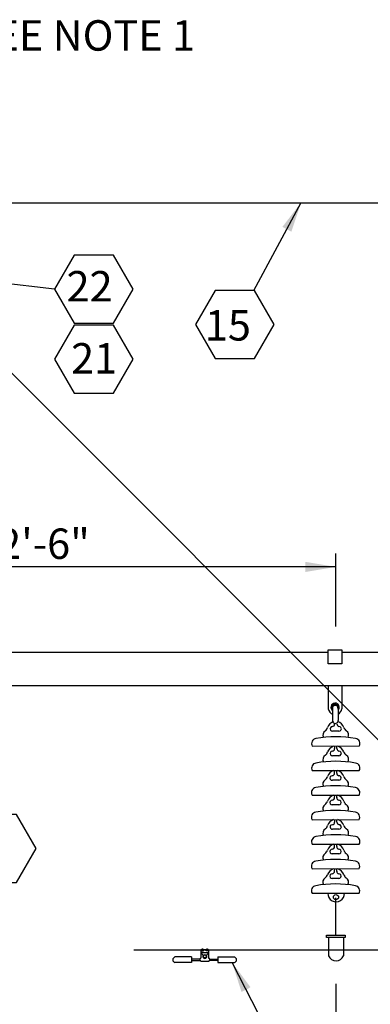
# Model space of a CAD drawing. Units: inches. Extents: x 3.9 to 30.8, y 1 to 20.9.
# Drawn here: x 9.1 to 10.5, y 13.4 to 17.5 of the extents above; entities that cross this region are included whole.
import ezdxf

# ---------------------------------------------------------------- set-up
doc = ezdxf.new("R2010")
doc.units = ezdxf.units.IN
doc.header["$LTSCALE"] = 0.375
doc.header["$MEASUREMENT"] = 0
doc.layers.get('0').update_dxf_attribs({"linetype": 'CONTINUOUS'})
doc.layers.add('TEXT', color=7, linetype='CONTINUOUS')
doc.styles.add('ROMANS', font='ROMANS.shx', dxfattribs={"height": 0.125})

msp = doc.modelspace()

# ---------------------------------------------------------------- linework, layer by layer
for p, q in [((8.8099, 16.7115), (10.942, 16.7115)), ((10.0432, 16.3514), (10.238, 16.7138)), ((9.225, 16.3574), (8.6646, 16.4233)), ((8.7327, 16.3276), (20.4343, 4.6259)), ((10.3486, 14.8649), (7.1527, 14.8649)), ((10.3495, 14.819), (10.3495, 14.8761)), ((10.3495, 14.8761), (10.4048, 14.8761)), ((10.4048, 14.8761), (10.4048, 14.819)), ((13.6044, 14.8649), (10.4062, 14.8649)), ((10.4048, 14.819), (10.3495, 14.819)), ((15.0747, 14.7283), (6.9547, 14.7283)), ((10.349, 14.728), (10.3491, 14.6345)), ((10.4052, 14.728), (10.4052, 14.6345)), ((10.367, 14.6362), (10.367, 14.585)), ((10.3894, 14.637), (10.3894, 14.5861)), ((10.3932, 14.5428), (10.3667, 14.5426)), ((10.2838, 14.4813), (10.4769, 14.4817)), ((10.3758, 14.4708), (10.3763, 14.4815)), ((10.3848, 14.4707), (10.3851, 14.4815)), ((10.3932, 14.4419), (10.3667, 14.4417)), ((10.2838, 14.3804), (10.4769, 14.3809)), ((10.3749, 14.3704), (10.3749, 14.3813)), ((10.3845, 14.3704), (10.3842, 14.3812)), ((10.3927, 14.3411), (10.3662, 14.3409)), ((10.2833, 14.2796), (10.4764, 14.2801)), ((10.3753, 14.2692), (10.3758, 14.2799)), ((10.3843, 14.269), (10.3845, 14.2799)), ((10.3927, 14.2403), (10.3661, 14.2401)), ((10.2832, 14.1787), (10.4763, 14.1792)), ((10.3758, 14.1688), (10.3763, 14.1795)), ((10.3848, 14.1686), (10.385, 14.1795)), ((10.3932, 14.1399), (10.3666, 14.1397)), ((10.2837, 14.0784), (10.4768, 14.0788)), ((10.3749, 14.0683), (10.3749, 14.0792)), ((10.3845, 14.0683), (10.3842, 14.0791)), ((10.3927, 14.0391), (10.3661, 14.0389)), ((10.2832, 13.9776), (10.4763, 13.978)), ((10.3752, 13.9671), (10.3758, 13.9778)), ((10.3843, 13.9669), (10.3845, 13.9778)), ((10.3926, 13.9382), (10.3661, 13.938)), ((10.2832, 13.8767), (10.4763, 13.8771)), ((10.3796, 13.8588), (10.3796, 13.7068)), ((10.3419, 13.7055), (10.4195, 13.7055)), ((10.3419, 13.6954), (10.3419, 13.7055)), ((10.4195, 13.6954), (10.3419, 13.6954)), ((10.3508, 13.6954), (10.3508, 13.6203)), ((10.4118, 13.6954), (10.4118, 13.6203)), ((10.4195, 13.7055), (10.4195, 13.6954)), ((10.5927, 13.6429), (9.5498, 13.6429)), ((9.8263, 13.6444), (9.8263, 13.6112)), ((9.8263, 13.6409), (9.8368, 13.6409)), ((9.8263, 13.6331), (9.8578, 13.6331)), ((9.8368, 13.6465), (9.8472, 13.6465)), ((9.8368, 13.6409), (9.8368, 13.6463)), ((9.8472, 13.6409), (9.8472, 13.6463)), ((9.8578, 13.6409), (9.8472, 13.6409)), ((9.8577, 13.6444), (9.8577, 13.6112)), ((9.7877, 13.6152), (9.7195, 13.6152)), ((9.7877, 13.5925), (9.7195, 13.5925)), ((9.7877, 13.6152), (9.7877, 13.5925)), ((9.7877, 13.6061), (9.7877, 13.601)), ((9.8213, 13.6061), (9.7877, 13.6061)), ((9.7877, 13.601), (9.8223, 13.601)), ((9.8264, 13.5984), (9.8577, 13.5984)), ((9.835, 13.6219), (9.835, 13.6137)), ((9.849, 13.6219), (9.849, 13.6137)), ((9.8956, 13.601), (9.861, 13.601)), ((9.862, 13.6061), (9.8956, 13.6061)), ((9.8956, 13.6152), (9.8956, 13.5925)), ((9.8956, 13.6152), (9.9639, 13.6152)), ((9.8956, 13.6061), (9.8956, 13.601)), ((9.8956, 13.5925), (9.9639, 13.5925)), ((10.0925, 13.3235), (9.9543, 13.5924))]:
    msp.add_line(p, q)
at = {"color": 10}
for p, q in [((10.3799, 14.9717), (10.3799, 15.2716)), ((10.3799, 15.217), (7.1256, 15.217)), ((10.3807, 13.5049), (10.3807, 12.8105))]:
    msp.add_line(p, q, dxfattribs=at)
for points in [[(9.5473, 16.3574), (9.4665, 16.4974), (9.3049, 16.4974), (9.2241, 16.3574), (9.3049, 16.2175), (9.4665, 16.2175)], [(10.127, 16.2123), (10.0462, 16.3523), (9.8846, 16.3523), (9.8038, 16.2123), (9.8846, 16.0724), (10.0462, 16.0724)], [(9.5475, 16.0699), (9.4667, 16.2098), (9.3051, 16.2098), (9.2243, 16.0699), (9.3051, 15.9299), (9.4667, 15.9299)], [(9.1489, 14.0604), (9.0681, 14.2004), (8.9065, 14.2004), (8.8257, 14.0604), (8.9065, 13.9205), (9.0681, 13.9205)], [(9.8483, 13.6212), (9.8483, 13.6141), (9.842, 13.6105), (9.8358, 13.6141), (9.8358, 13.6213), (9.8421, 13.6249)]]:
    msp.add_lwpolyline(points, close=True)
msp.add_circle((10.381, 13.8609), 0.0106)
for centre, radius, start, end in [((10.3775, 14.6405), 0.0172, 313.8524, 233.4854), ((10.3777, 14.6396), 0.0131, 333.8149, 216.4017), ((10.3783, 14.6368), 0.0113, 355.5796, 182.962), ((10.3773, 14.6386), 0.0284, 189.1976, 249.19), ((10.3775, 14.6385), 0.0284, 295.1331, 350.8652), ((10.3209, 14.5655), 0.027, 307.9513, 343.7553), ((10.3853, 14.5432), 0.0413, 109.4525, 159.011), ((10.3662, 14.552), 0.00939, 88.902, 275.4729), ((10.3657, 14.5713), 0.00981, 274.6835, 3.2751), ((10.3783, 14.5855), 0.0113, 182.1491, 4.1758), ((10.3954, 14.5717), 0.0105, 177.6213, 256.1964), ((10.3753, 14.5432), 0.0413, 20.896, 70.4545), ((10.3937, 14.5521), 0.00939, 265.0609, 95.2949), ((10.4398, 14.5655), 0.027, 196.1517, 231.9557), ((10.3808, 14.0469), 0.4727, 80.1447, 100.0528), ((10.3477, 14.5266), 0.0204, 120.0764, 208.2577), ((10.4129, 14.5266), 0.0204, 331.6493, 59.8306), ((10.302, 14.4917), 0.0212, 99.4513, 208.9631), ((10.3853, 14.4423), 0.0413, 109.4525, 159.011), ((10.3753, 14.4424), 0.0413, 20.896, 70.4545), ((10.4582, 14.4917), 0.0212, 331.0325, 80.5444), ((10.3476, 14.4258), 0.0204, 120.0764, 208.2577), ((10.3208, 14.4647), 0.027, 307.9513, 343.7553), ((10.3662, 14.4511), 0.00939, 88.902, 275.4729), ((10.3656, 14.4705), 0.00981, 274.6835, 3.2751), ((10.3954, 14.4708), 0.0105, 177.6213, 256.1964), ((10.3937, 14.4512), 0.00939, 265.0609, 95.2949), ((10.4398, 14.4646), 0.027, 196.1517, 231.9557), ((10.4129, 14.4257), 0.0204, 331.6493, 59.8306), ((10.302, 14.3909), 0.0212, 99.4513, 208.9631), ((10.3807, 13.946), 0.4727, 80.1447, 100.0528), ((10.4582, 14.3908), 0.0212, 331.0325, 80.5444), ((10.3203, 14.3639), 0.027, 307.9513, 343.7553), ((10.3848, 14.3415), 0.0413, 109.4525, 159.011), ((10.3657, 14.3503), 0.00939, 88.902, 275.4729), ((10.3651, 14.3697), 0.00981, 274.6835, 3.2751), ((10.3949, 14.37), 0.0105, 177.6213, 256.1964), ((10.3748, 14.3416), 0.0413, 20.896, 70.4545), ((10.3932, 14.3504), 0.00939, 265.0609, 95.2949), ((10.4393, 14.3638), 0.027, 196.1517, 231.9557), ((10.3802, 13.8452), 0.4727, 80.1447, 100.0528), ((10.3471, 14.325), 0.0204, 120.0764, 208.2577), ((10.4124, 14.3249), 0.0204, 331.6493, 59.8306), ((10.3015, 14.2901), 0.0212, 99.4513, 208.9631), ((10.3847, 14.2407), 0.0413, 109.4525, 159.011), ((10.3748, 14.2407), 0.0413, 20.896, 70.4545), ((10.4577, 14.29), 0.0212, 331.0325, 80.5444), ((10.3471, 14.2241), 0.0204, 120.0764, 208.2577), ((10.3203, 14.263), 0.027, 307.9513, 343.7553), ((10.3656, 14.2494), 0.00939, 88.902, 275.4729), ((10.3651, 14.2688), 0.00981, 274.6835, 3.2751), ((10.3949, 14.2692), 0.0105, 177.6213, 256.1964), ((10.3932, 14.2495), 0.00939, 265.0609, 95.2949), ((10.4392, 14.2629), 0.027, 196.1517, 231.9557), ((10.4124, 14.224), 0.0204, 331.6493, 59.8306), ((10.3014, 14.1892), 0.0212, 99.4513, 208.9631), ((10.3802, 13.7444), 0.4727, 80.1447, 100.0528), ((10.4576, 14.1892), 0.0212, 331.0325, 80.5444), ((10.3208, 14.1626), 0.027, 307.9513, 343.7553), ((10.3852, 14.1403), 0.0413, 109.4525, 159.011), ((10.3661, 14.149), 0.00939, 88.902, 275.4729), ((10.3656, 14.1684), 0.00981, 274.6835, 3.2751), ((10.3954, 14.1688), 0.0105, 177.6213, 256.1964), ((10.3753, 14.1403), 0.0413, 20.896, 70.4545), ((10.3937, 14.1492), 0.00939, 265.0609, 95.2949), ((10.4397, 14.1625), 0.027, 196.1517, 231.9557), ((10.3807, 13.644), 0.4727, 80.1447, 100.0528), ((10.3476, 14.1237), 0.0204, 120.0764, 208.2577), ((10.4129, 14.1237), 0.0204, 331.6493, 59.8306), ((10.3019, 14.0888), 0.0212, 99.4513, 208.9631), ((10.3847, 14.0395), 0.0413, 109.4525, 159.011), ((10.3748, 14.0395), 0.0413, 20.896, 70.4545), ((10.4581, 14.0888), 0.0212, 331.0325, 80.5444), ((10.3471, 14.0229), 0.0204, 120.0764, 208.2577), ((10.3203, 14.0618), 0.027, 307.9513, 343.7553), ((10.3656, 14.0482), 0.00939, 88.902, 275.4729), ((10.3651, 14.0676), 0.00981, 274.6835, 3.2751), ((10.3949, 14.068), 0.0105, 177.6213, 256.1964), ((10.3932, 14.0484), 0.00939, 265.0609, 95.2949), ((10.4392, 14.0617), 0.027, 196.1517, 231.9557), ((10.4124, 14.0229), 0.0204, 331.6493, 59.8306), ((10.3014, 13.988), 0.0212, 99.4513, 208.9631), ((10.3802, 13.5432), 0.4727, 80.1447, 100.0528), ((10.4576, 13.988), 0.0212, 331.0325, 80.5444), ((10.3203, 13.961), 0.027, 307.9513, 343.7553), ((10.3847, 13.9386), 0.0413, 109.4525, 159.011), ((10.3656, 13.9474), 0.00939, 88.902, 275.4729), ((10.3651, 13.9667), 0.00981, 274.6835, 3.2751), ((10.3948, 13.9671), 0.0105, 177.6213, 256.1964), ((10.3747, 13.9386), 0.0413, 20.896, 70.4545), ((10.3931, 13.9475), 0.00939, 265.0609, 95.2949), ((10.4392, 13.9609), 0.027, 196.1517, 231.9557), ((10.3802, 13.4423), 0.4727, 80.1447, 100.0528), ((10.3471, 13.922), 0.0204, 120.0764, 208.2577), ((10.4123, 13.922), 0.0204, 331.6493, 59.8306), ((10.3014, 13.8871), 0.0212, 99.4513, 208.9631), ((10.3817, 13.8762), 0.0342, 180.1541, 0.9732), ((10.4576, 13.8871), 0.0212, 331.0325, 80.5444), ((9.8325, 13.6405), 0.00739, 54.5821, 147.7526), ((9.8238, 13.616), 0.0127, 27.9023, 78.6648), ((9.8515, 13.6405), 0.00739, 32.2474, 125.4179), ((9.8602, 13.616), 0.0127, 101.3352, 152.0977), ((9.7224, 13.6039), 0.0117, 104.3277, 255.6723), ((9.8287, 13.6047), 0.00679, 110.1692, 249.8308), ((9.842, 13.6173), 0.00789, 207.1586, 332.8414), ((9.8553, 13.6047), 0.00679, 290.1692, 69.8308), ((9.9609, 13.6039), 0.0117, 284.3277, 75.6723), ((10.3813, 13.633), 0.0331, 202.5879, 337.4121)]:
    msp.add_arc(centre, radius, start, end)
at = {"layer": 'TEXT'}
for points in [[(10.161, 16.6132), (10.238, 16.7138), (10.1978, 16.5937)], [(9.9929, 13.4717), (9.9543, 13.5924), (10.03, 13.4908)]]:
    msp.add_solid(points, dxfattribs=at)
at = {"layer": 'TEXT', "color": 10}
msp.add_solid([(10.2549, 15.2379), (10.3799, 15.217), (10.2549, 15.1962)], dxfattribs=at)

# ---------------------------------------------------------------- texts
at = {"style": 'ROMANS'}
for s, p in [('SEE NOTE 1', (8.8761, 17.3369)), ('22', (9.274, 16.3069)), ('15', (9.8422, 16.1465)), ('21', (9.2927, 16.011)), ('12\'-6"', (8.8982, 15.2497))]:
    msp.add_text(s, height=0.125, dxfattribs=at).set_placement(p)

doc.saveas('drawing.dxf')
